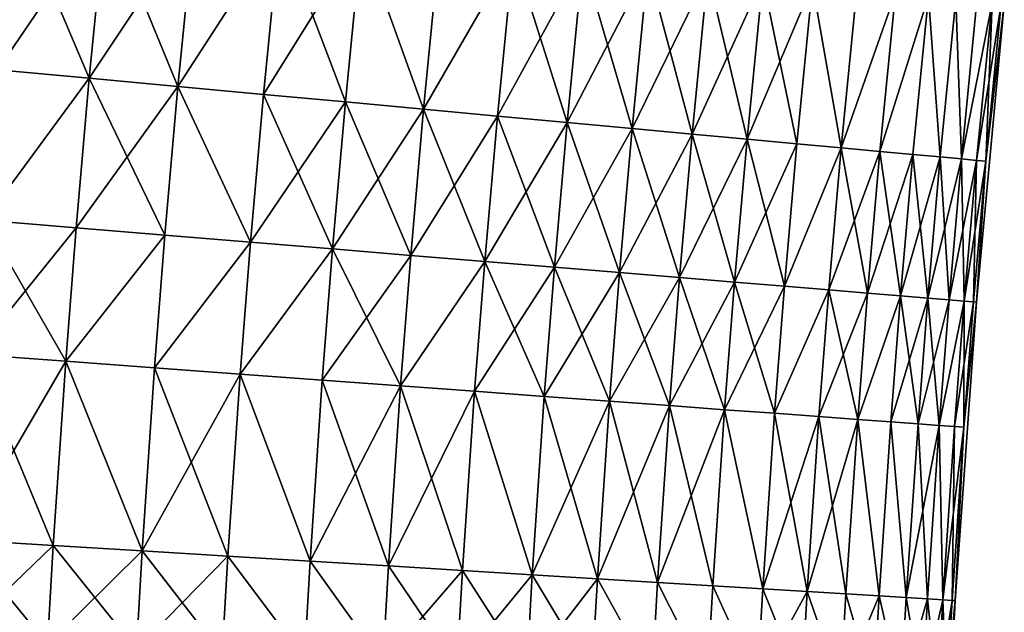
# Model space of a CAD drawing. Extents: x -258 to 14, y -30 to 214.
# Drawn here: x -242 to -236, y 105 to 109 of the extents above; entities that cross this region are included whole.
import ezdxf

# ---------------------------------------------------------------- set-up
doc = ezdxf.new("R2010")
doc.units = 0
doc.header["$MEASUREMENT"] = 0

msp = doc.modelspace()

# ---------------------------------------------------------------- linework, layer by layer
for points in [[(-242.364029, 108.777931, 90.069221), (-242.259735, 109.840225, 90.069221), (-241.682831, 109.780319, 90.366913)], [(-241.786499, 108.724495, 109.633087), (-242.259735, 109.840225, 109.930779), (-242.364029, 108.777931, 109.930779)], [(-241.786499, 108.724495, 109.633087), (-241.682831, 109.780319, 109.633087), (-242.259735, 109.840225, 109.930779)], [(-242.364029, 108.777931, 90.069221), (-241.682831, 109.780319, 90.366913), (-241.786499, 108.724495, 90.366913)], [(-241.786499, 108.724495, 90.366913), (-241.682831, 109.780319, 90.366913), (-241.124496, 109.722336, 90.698441)], [(-241.227539, 108.672775, 109.301559), (-241.682831, 109.780319, 109.633087), (-241.786499, 108.724495, 109.633087)], [(-241.227539, 108.672775, 109.301559), (-241.124496, 109.722336, 109.301559), (-241.682831, 109.780319, 109.633087)], [(-241.786499, 108.724495, 90.366913), (-241.124496, 109.722336, 90.698441), (-241.227539, 108.672775, 90.698441)], [(-241.227539, 108.672775, 90.698441), (-241.124496, 109.722336, 90.698441), (-240.58667, 109.666489, 91.062645)], [(-241.227539, 108.672775, 109.301559), (-240.58667, 109.666489, 108.937355), (-241.124496, 109.722336, 109.301559)], [(-241.227539, 108.672775, 90.698441), (-240.58667, 109.666489, 91.062645), (-240.689133, 108.622955, 91.062645)], [(-240.689133, 108.622955, 108.937355), (-240.58667, 109.666489, 108.937355), (-241.227539, 108.672775, 109.301559)], [(-240.689133, 108.622955, 91.062645), (-240.58667, 109.666489, 91.062645), (-240.071243, 109.612968, 91.458237)], [(-240.173141, 108.575211, 108.541763), (-240.58667, 109.666489, 108.937355), (-240.689133, 108.622955, 108.937355)], [(-240.173141, 108.575211, 108.541763), (-240.071243, 109.612968, 108.541763), (-240.58667, 109.666489, 108.937355)], [(-240.689133, 108.622955, 91.062645), (-240.071243, 109.612968, 91.458237), (-240.173141, 108.575211, 91.458237)], [(-240.173141, 108.575211, 91.458237), (-240.071243, 109.612968, 91.458237), (-239.681396, 108.529701, 91.883835)], [(-239.681396, 108.529701, 108.116165), (-240.071243, 109.612968, 108.541763), (-240.173141, 108.575211, 108.541763)], [(-239.681396, 108.529701, 91.883835), (-240.071243, 109.612968, 91.458237), (-239.580048, 109.561958, 91.883835)], [(-239.681396, 108.529701, 108.116165), (-239.580048, 109.561958, 108.116165), (-240.071243, 109.612968, 108.541763)], [(-239.681396, 108.529701, 91.883835), (-239.580048, 109.561958, 91.883835), (-239.114777, 109.513641, 92.337936)], [(-239.681396, 108.529701, 108.116165), (-239.114777, 109.513641, 107.662064), (-239.580048, 109.561958, 108.116165)], [(-239.681396, 108.529701, 91.883835), (-239.114777, 109.513641, 92.337936), (-239.215622, 108.486603, 92.337936)], [(-239.215622, 108.486603, 107.662064), (-239.114777, 109.513641, 107.662064), (-239.681396, 108.529701, 108.116165)], [(-239.215622, 108.486603, 92.337936), (-239.114777, 109.513641, 92.337936), (-238.777451, 108.44606, 92.818954)], [(-239.215622, 108.486603, 107.662064), (-238.677094, 109.468193, 107.181046), (-239.114777, 109.513641, 107.662064)], [(-238.777451, 108.44606, 92.818954), (-239.114777, 109.513641, 92.337936), (-238.677094, 109.468193, 92.818954)], [(-238.777451, 108.44606, 107.181046), (-238.677094, 109.468193, 107.181046), (-239.215622, 108.486603, 107.662064)], [(-238.777451, 108.44606, 92.818954), (-238.677094, 109.468193, 92.818954), (-238.268509, 109.425758, 93.325195)], [(-238.368423, 108.408211, 106.674805), (-238.677094, 109.468193, 107.181046), (-238.777451, 108.44606, 107.181046)], [(-238.368423, 108.408211, 106.674805), (-238.268509, 109.425758, 106.674805), (-238.677094, 109.468193, 107.181046)], [(-238.777451, 108.44606, 92.818954), (-238.268509, 109.425758, 93.325195), (-238.368423, 108.408211, 93.325195)], [(-238.368423, 108.408211, 93.325195), (-238.268509, 109.425758, 93.325195), (-237.989975, 108.373192, 93.854889)], [(-238.368423, 108.408211, 106.674805), (-237.890472, 109.386505, 106.145111), (-238.268509, 109.425758, 106.674805)], [(-237.989975, 108.373192, 106.145111), (-237.890472, 109.386505, 106.145111), (-238.368423, 108.408211, 106.674805)], [(-237.989975, 108.373192, 93.854889), (-238.268509, 109.425758, 93.325195), (-237.890472, 109.386505, 93.854889)], [(-237.989975, 108.373192, 93.854889), (-237.890472, 109.386505, 93.854889), (-237.544327, 109.350563, 94.406158)], [(-237.643433, 108.341125, 105.593842), (-237.890472, 109.386505, 106.145111), (-237.989975, 108.373192, 106.145111)], [(-237.643433, 108.341125, 105.593842), (-237.544327, 109.350563, 105.593842), (-237.890472, 109.386505, 106.145111)], [(-237.989975, 108.373192, 93.854889), (-237.544327, 109.350563, 94.406158), (-237.643433, 108.341125, 94.406158)], [(-237.643433, 108.341125, 94.406158), (-237.544327, 109.350563, 94.406158), (-237.330017, 108.312126, 94.977081)], [(-237.643433, 108.341125, 105.593842), (-237.231262, 109.318047, 105.022919), (-237.544327, 109.350563, 105.593842)], [(-237.330017, 108.312126, 105.022919), (-237.231262, 109.318047, 105.022919), (-237.643433, 108.341125, 105.593842)], [(-237.330017, 108.312126, 94.977081), (-237.544327, 109.350563, 94.406158), (-237.231262, 109.318047, 94.977081)], [(-237.330017, 108.312126, 94.977081), (-237.231262, 109.318047, 94.977081), (-237.050842, 108.286293, 95.565643)], [(-237.050842, 108.286293, 104.434357), (-237.231262, 109.318047, 105.022919), (-237.330017, 108.312126, 105.022919)], [(-237.050842, 108.286293, 95.565643), (-237.231262, 109.318047, 94.977081), (-236.952377, 109.289093, 95.565643)], [(-237.050842, 108.286293, 104.434357), (-236.952377, 109.289093, 104.434357), (-237.231262, 109.318047, 105.022919)], [(-237.050842, 108.286293, 95.565643), (-236.952377, 109.289093, 95.565643), (-236.708679, 109.263786, 96.169785)], [(-237.050842, 108.286293, 104.434357), (-236.708679, 109.263786, 103.830215), (-236.952377, 109.289093, 104.434357)], [(-237.050842, 108.286293, 95.565643), (-236.708679, 109.263786, 96.169785), (-236.80687, 108.263718, 96.169785)], [(-236.80687, 108.263718, 103.830215), (-236.708679, 109.263786, 103.830215), (-237.050842, 108.286293, 104.434357)], [(-236.80687, 108.263718, 96.169785), (-236.708679, 109.263786, 96.169785), (-236.501007, 109.242218, 96.787376)], [(-236.80687, 108.263718, 103.830215), (-236.501007, 109.242218, 103.212624), (-236.708679, 109.263786, 103.830215)], [(-236.80687, 108.263718, 96.169785), (-236.501007, 109.242218, 96.787376), (-236.598969, 108.244484, 96.787376)], [(-236.598969, 108.244484, 103.212624), (-236.501007, 109.242218, 103.212624), (-236.80687, 108.263718, 103.830215)], [(-236.598969, 108.244484, 96.787376), (-236.501007, 109.242218, 96.787376), (-236.427856, 108.228645, 97.416252)], [(-236.427856, 108.228645, 102.583748), (-236.501007, 109.242218, 103.212624), (-236.598969, 108.244484, 103.212624)], [(-236.427856, 108.228645, 97.416252), (-236.501007, 109.242218, 96.787376), (-236.330078, 109.224464, 97.416252)], [(-236.427856, 108.228645, 102.583748), (-236.330078, 109.224464, 102.583748), (-236.501007, 109.242218, 103.212624)], [(-236.427856, 108.228645, 97.416252), (-236.330078, 109.224464, 97.416252), (-236.294144, 108.216278, 98.054207)], [(-236.294144, 108.216278, 101.945793), (-236.330078, 109.224464, 102.583748), (-236.427856, 108.228645, 102.583748)], [(-236.294144, 108.216278, 98.054207), (-236.330078, 109.224464, 97.416252), (-236.196518, 109.210594, 98.054207)], [(-236.294144, 108.216278, 101.945793), (-236.196518, 109.210594, 101.945793), (-236.330078, 109.224464, 102.583748)], [(-236.294144, 108.216278, 98.054207), (-236.196518, 109.210594, 98.054207), (-236.100769, 109.200653, 98.698997)], [(-236.294144, 108.216278, 101.945793), (-236.100769, 109.200653, 101.301003), (-236.196518, 109.210594, 101.945793)], [(-236.294144, 108.216278, 98.054207), (-236.100769, 109.200653, 98.698997), (-236.198288, 108.207405, 98.698997)], [(-236.198288, 108.207405, 101.301003), (-236.100769, 109.200653, 101.301003), (-236.294144, 108.216278, 101.945793)], [(-236.140656, 108.202072, 99.348351), (-236.023972, 109.19268, 100), (-236.198914, 107.314644, 100)], [(-236.140656, 108.202072, 100.651649), (-236.198914, 107.314644, 100), (-236.023972, 109.19268, 100)], [(-236.198288, 108.207405, 98.698997), (-236.100769, 109.200653, 98.698997), (-236.140656, 108.202072, 99.348351)], [(-236.198288, 108.207405, 101.301003), (-236.043198, 109.194679, 100.651649), (-236.100769, 109.200653, 101.301003)], [(-236.140656, 108.202072, 100.651649), (-236.043198, 109.194679, 100.651649), (-236.198288, 108.207405, 101.301003)], [(-236.140656, 108.202072, 99.348351), (-236.100769, 109.200653, 98.698997), (-236.043198, 109.194679, 99.348351)], [(-236.140656, 108.202072, 99.348351), (-236.043198, 109.194679, 99.348351), (-236.023972, 109.19268, 100)], [(-236.140656, 108.202072, 100.651649), (-236.023972, 109.19268, 100), (-236.043198, 109.194679, 100.651649)], [(-242.446976, 107.829895, 90.069221), (-242.364029, 108.777931, 90.069221), (-241.786499, 108.724495, 90.366913)], [(-242.446976, 107.829895, 109.930779), (-241.786499, 108.724495, 109.633087), (-242.364029, 108.777931, 109.930779)], [(-242.446976, 107.829895, 90.069221), (-241.786499, 108.724495, 90.366913), (-241.868942, 107.782227, 90.366913)], [(-241.868942, 107.782227, 109.633087), (-241.786499, 108.724495, 109.633087), (-242.446976, 107.829895, 109.930779)], [(-241.868942, 107.782227, 90.366913), (-241.786499, 108.724495, 90.366913), (-241.227539, 108.672775, 90.698441)], [(-241.309494, 107.736092, 109.301559), (-241.786499, 108.724495, 109.633087), (-241.868942, 107.782227, 109.633087)], [(-241.309494, 107.736092, 109.301559), (-241.227539, 108.672775, 109.301559), (-241.786499, 108.724495, 109.633087)], [(-241.868942, 107.782227, 90.366913), (-241.227539, 108.672775, 90.698441), (-241.309494, 107.736092, 90.698441)], [(-241.309494, 107.736092, 90.698441), (-241.227539, 108.672775, 90.698441), (-240.770615, 107.69165, 91.062645)], [(-240.770615, 107.69165, 108.937355), (-241.227539, 108.672775, 109.301559), (-241.309494, 107.736092, 109.301559)], [(-240.770615, 107.69165, 91.062645), (-241.227539, 108.672775, 90.698441), (-240.689133, 108.622955, 91.062645)], [(-240.770615, 107.69165, 108.937355), (-240.689133, 108.622955, 108.937355), (-241.227539, 108.672775, 109.301559)], [(-240.770615, 107.69165, 91.062645), (-240.689133, 108.622955, 91.062645), (-240.254181, 107.649063, 91.458237)], [(-240.770615, 107.69165, 108.937355), (-240.173141, 108.575211, 108.541763), (-240.689133, 108.622955, 108.937355)], [(-240.254181, 107.649063, 108.541763), (-240.173141, 108.575211, 108.541763), (-240.770615, 107.69165, 108.937355)], [(-240.254181, 107.649063, 91.458237), (-240.689133, 108.622955, 91.062645), (-240.173141, 108.575211, 91.458237)], [(-240.254181, 107.649063, 91.458237), (-240.173141, 108.575211, 91.458237), (-239.681396, 108.529701, 91.883835)], [(-239.761993, 107.608475, 108.116165), (-240.173141, 108.575211, 108.541763), (-240.254181, 107.649063, 108.541763)], [(-239.761993, 107.608475, 108.116165), (-239.681396, 108.529701, 108.116165), (-240.173141, 108.575211, 108.541763)], [(-240.254181, 107.649063, 91.458237), (-239.681396, 108.529701, 91.883835), (-239.761993, 107.608475, 91.883835)], [(-239.761993, 107.608475, 91.883835), (-239.681396, 108.529701, 91.883835), (-239.215622, 108.486603, 92.337936)], [(-239.295807, 107.57003, 107.662064), (-239.681396, 108.529701, 108.116165), (-239.761993, 107.608475, 108.116165)], [(-239.295807, 107.57003, 107.662064), (-239.215622, 108.486603, 107.662064), (-239.681396, 108.529701, 108.116165)], [(-239.761993, 107.608475, 91.883835), (-239.215622, 108.486603, 92.337936), (-239.295807, 107.57003, 92.337936)], [(-239.295807, 107.57003, 92.337936), (-239.215622, 108.486603, 92.337936), (-238.777451, 108.44606, 92.818954)], [(-238.857254, 107.533867, 107.181046), (-239.215622, 108.486603, 107.662064), (-239.295807, 107.57003, 107.662064)], [(-239.295807, 107.57003, 92.337936), (-238.777451, 108.44606, 92.818954), (-238.857254, 107.533867, 92.818954)], [(-238.857254, 107.533867, 107.181046), (-238.777451, 108.44606, 107.181046), (-239.215622, 108.486603, 107.662064)], [(-238.857254, 107.533867, 92.818954), (-238.777451, 108.44606, 92.818954), (-238.368423, 108.408211, 93.325195)], [(-238.447876, 107.500107, 106.674805), (-238.777451, 108.44606, 107.181046), (-238.857254, 107.533867, 107.181046)], [(-238.447876, 107.500107, 106.674805), (-238.368423, 108.408211, 106.674805), (-238.777451, 108.44606, 107.181046)], [(-238.857254, 107.533867, 92.818954), (-238.368423, 108.408211, 93.325195), (-238.447876, 107.500107, 93.325195)], [(-238.447876, 107.500107, 93.325195), (-238.368423, 108.408211, 93.325195), (-237.989975, 108.373192, 93.854889)], [(-238.069092, 107.468872, 106.145111), (-238.368423, 108.408211, 106.674805), (-238.447876, 107.500107, 106.674805)], [(-238.069092, 107.468872, 106.145111), (-237.989975, 108.373192, 106.145111), (-238.368423, 108.408211, 106.674805)], [(-238.447876, 107.500107, 93.325195), (-237.989975, 108.373192, 93.854889), (-238.069092, 107.468872, 93.854889)], [(-238.069092, 107.468872, 93.854889), (-237.989975, 108.373192, 93.854889), (-237.643433, 108.341125, 94.406158)], [(-237.72226, 107.440269, 105.593842), (-237.989975, 108.373192, 106.145111), (-238.069092, 107.468872, 106.145111)], [(-238.069092, 107.468872, 93.854889), (-237.643433, 108.341125, 94.406158), (-237.72226, 107.440269, 94.406158)], [(-237.72226, 107.440269, 105.593842), (-237.643433, 108.341125, 105.593842), (-237.989975, 108.373192, 106.145111)], [(-237.72226, 107.440269, 94.406158), (-237.643433, 108.341125, 94.406158), (-237.330017, 108.312126, 94.977081)], [(-237.408569, 107.414398, 105.022919), (-237.643433, 108.341125, 105.593842), (-237.72226, 107.440269, 105.593842)], [(-237.408569, 107.414398, 105.022919), (-237.330017, 108.312126, 105.022919), (-237.643433, 108.341125, 105.593842)], [(-237.72226, 107.440269, 94.406158), (-237.330017, 108.312126, 94.977081), (-237.408569, 107.414398, 94.977081)], [(-237.408569, 107.414398, 94.977081), (-237.330017, 108.312126, 94.977081), (-237.050842, 108.286293, 95.565643)], [(-237.408569, 107.414398, 105.022919), (-237.050842, 108.286293, 104.434357), (-237.330017, 108.312126, 105.022919)], [(-237.408569, 107.414398, 94.977081), (-237.050842, 108.286293, 95.565643), (-237.12915, 107.391357, 95.565643)], [(-237.12915, 107.391357, 104.434357), (-237.050842, 108.286293, 104.434357), (-237.408569, 107.414398, 105.022919)], [(-237.12915, 107.391357, 95.565643), (-237.050842, 108.286293, 95.565643), (-236.80687, 108.263718, 96.169785)], [(-236.884964, 107.371216, 103.830215), (-237.050842, 108.286293, 104.434357), (-237.12915, 107.391357, 104.434357)], [(-237.12915, 107.391357, 95.565643), (-236.80687, 108.263718, 96.169785), (-236.884964, 107.371216, 96.169785)], [(-236.884964, 107.371216, 103.830215), (-236.80687, 108.263718, 103.830215), (-237.050842, 108.286293, 104.434357)], [(-236.884964, 107.371216, 96.169785), (-236.80687, 108.263718, 96.169785), (-236.598969, 108.244484, 96.787376)], [(-236.67688, 107.354057, 103.212624), (-236.80687, 108.263718, 103.830215), (-236.884964, 107.371216, 103.830215)], [(-236.67688, 107.354057, 103.212624), (-236.598969, 108.244484, 103.212624), (-236.80687, 108.263718, 103.830215)], [(-236.884964, 107.371216, 96.169785), (-236.598969, 108.244484, 96.787376), (-236.67688, 107.354057, 96.787376)], [(-236.67688, 107.354057, 96.787376), (-236.598969, 108.244484, 96.787376), (-236.427856, 108.228645, 97.416252)], [(-236.505615, 107.339935, 102.583748), (-236.598969, 108.244484, 103.212624), (-236.67688, 107.354057, 103.212624)], [(-236.67688, 107.354057, 96.787376), (-236.427856, 108.228645, 97.416252), (-236.505615, 107.339935, 97.416252)], [(-236.505615, 107.339935, 102.583748), (-236.427856, 108.228645, 102.583748), (-236.598969, 108.244484, 103.212624)], [(-236.505615, 107.339935, 97.416252), (-236.427856, 108.228645, 97.416252), (-236.294144, 108.216278, 98.054207)], [(-236.37178, 107.328903, 101.945793), (-236.427856, 108.228645, 102.583748), (-236.505615, 107.339935, 102.583748)], [(-236.505615, 107.339935, 97.416252), (-236.294144, 108.216278, 98.054207), (-236.37178, 107.328903, 98.054207)], [(-236.37178, 107.328903, 101.945793), (-236.294144, 108.216278, 101.945793), (-236.427856, 108.228645, 102.583748)], [(-236.37178, 107.328903, 98.054207), (-236.294144, 108.216278, 98.054207), (-236.198288, 108.207405, 98.698997)], [(-236.275848, 107.320992, 101.301003), (-236.294144, 108.216278, 101.945793), (-236.37178, 107.328903, 101.945793)], [(-236.37178, 107.328903, 98.054207), (-236.198288, 108.207405, 98.698997), (-236.275848, 107.320992, 98.698997)], [(-236.275848, 107.320992, 101.301003), (-236.198288, 108.207405, 101.301003), (-236.294144, 108.216278, 101.945793)], [(-236.275848, 107.320992, 98.698997), (-236.198288, 108.207405, 98.698997), (-236.140656, 108.202072, 99.348351)], [(-236.218155, 107.316231, 100.651649), (-236.198288, 108.207405, 101.301003), (-236.275848, 107.320992, 101.301003)], [(-236.275848, 107.320992, 98.698997), (-236.140656, 108.202072, 99.348351), (-236.218155, 107.316231, 99.348351)], [(-236.218155, 107.316231, 100.651649), (-236.140656, 108.202072, 100.651649), (-236.198288, 108.207405, 101.301003)], [(-236.218155, 107.316231, 99.348351), (-236.140656, 108.202072, 99.348351), (-236.198914, 107.314644, 100)], [(-236.218155, 107.316231, 100.651649), (-236.198914, 107.314644, 100), (-236.140656, 108.202072, 100.651649)], [(-242.51297, 106.983688, 90.069221), (-242.446976, 107.829895, 90.069221), (-241.93454, 106.94117, 90.366913)], [(-242.51297, 106.983688, 109.930779), (-241.868942, 107.782227, 109.633087), (-242.446976, 107.829895, 109.930779)], [(-241.93454, 106.94117, 90.366913), (-242.446976, 107.829895, 90.069221), (-241.868942, 107.782227, 90.366913)], [(-241.93454, 106.94117, 109.633087), (-241.868942, 107.782227, 109.633087), (-242.51297, 106.983688, 109.930779)], [(-241.93454, 106.94117, 90.366913), (-241.868942, 107.782227, 90.366913), (-241.309494, 107.736092, 90.698441)], [(-241.93454, 106.94117, 109.633087), (-241.309494, 107.736092, 109.301559), (-241.868942, 107.782227, 109.633087)], [(-241.93454, 106.94117, 90.366913), (-241.309494, 107.736092, 90.698441), (-241.374695, 106.900024, 90.698441)], [(-241.374695, 106.900024, 109.301559), (-241.309494, 107.736092, 109.301559), (-241.93454, 106.94117, 109.633087)], [(-241.374695, 106.900024, 90.698441), (-241.309494, 107.736092, 90.698441), (-240.770615, 107.69165, 91.062645)], [(-241.374695, 106.900024, 109.301559), (-240.770615, 107.69165, 108.937355), (-241.309494, 107.736092, 109.301559)], [(-241.374695, 106.900024, 90.698441), (-240.770615, 107.69165, 91.062645), (-240.835434, 106.860382, 91.062645)], [(-240.835434, 106.860382, 108.937355), (-240.770615, 107.69165, 108.937355), (-241.374695, 106.900024, 109.301559)], [(-240.835434, 106.860382, 91.062645), (-240.770615, 107.69165, 91.062645), (-240.254181, 107.649063, 91.458237)], [(-240.835434, 106.860382, 108.937355), (-240.254181, 107.649063, 108.541763), (-240.770615, 107.69165, 108.937355)], [(-240.835434, 106.860382, 91.062645), (-240.254181, 107.649063, 91.458237), (-240.318634, 106.822403, 91.458237)], [(-240.318634, 106.822403, 108.541763), (-240.254181, 107.649063, 108.541763), (-240.835434, 106.860382, 108.937355)], [(-240.318634, 106.822403, 91.458237), (-240.254181, 107.649063, 91.458237), (-239.761993, 107.608475, 91.883835)], [(-239.826126, 106.786201, 108.116165), (-240.254181, 107.649063, 108.541763), (-240.318634, 106.822403, 108.541763)], [(-239.826126, 106.786201, 108.116165), (-239.761993, 107.608475, 108.116165), (-240.254181, 107.649063, 108.541763)], [(-240.318634, 106.822403, 91.458237), (-239.761993, 107.608475, 91.883835), (-239.826126, 106.786201, 91.883835)], [(-239.826126, 106.786201, 91.883835), (-239.761993, 107.608475, 91.883835), (-239.295807, 107.57003, 92.337936)], [(-239.826126, 106.786201, 108.116165), (-239.295807, 107.57003, 107.662064), (-239.761993, 107.608475, 108.116165)], [(-239.826126, 106.786201, 91.883835), (-239.295807, 107.57003, 92.337936), (-239.359619, 106.751907, 92.337936)], [(-239.359619, 106.751907, 107.662064), (-239.295807, 107.57003, 107.662064), (-239.826126, 106.786201, 108.116165)], [(-239.359619, 106.751907, 92.337936), (-239.295807, 107.57003, 92.337936), (-238.857254, 107.533867, 92.818954)], [(-238.920761, 106.71965, 107.181046), (-239.295807, 107.57003, 107.662064), (-239.359619, 106.751907, 107.662064)], [(-239.359619, 106.751907, 92.337936), (-238.857254, 107.533867, 92.818954), (-238.920761, 106.71965, 92.818954)], [(-238.920761, 106.71965, 107.181046), (-238.857254, 107.533867, 107.181046), (-239.295807, 107.57003, 107.662064)], [(-238.920761, 106.71965, 92.818954), (-238.857254, 107.533867, 92.818954), (-238.447876, 107.500107, 93.325195)], [(-238.511078, 106.689537, 106.674805), (-238.857254, 107.533867, 107.181046), (-238.920761, 106.71965, 107.181046)], [(-238.511078, 106.689537, 106.674805), (-238.447876, 107.500107, 106.674805), (-238.857254, 107.533867, 107.181046)], [(-238.920761, 106.71965, 92.818954), (-238.447876, 107.500107, 93.325195), (-238.511078, 106.689537, 93.325195)], [(-238.511078, 106.689537, 93.325195), (-238.447876, 107.500107, 93.325195), (-238.13205, 106.661682, 93.854889)], [(-238.511078, 106.689537, 106.674805), (-238.069092, 107.468872, 106.145111), (-238.447876, 107.500107, 106.674805)], [(-238.13205, 106.661682, 106.145111), (-238.069092, 107.468872, 106.145111), (-238.511078, 106.689537, 106.674805)], [(-238.13205, 106.661682, 93.854889), (-238.447876, 107.500107, 93.325195), (-238.069092, 107.468872, 93.854889)], [(-238.13205, 106.661682, 93.854889), (-238.069092, 107.468872, 93.854889), (-237.72226, 107.440269, 94.406158)], [(-237.784958, 106.636169, 105.593842), (-238.069092, 107.468872, 106.145111), (-238.13205, 106.661682, 106.145111)], [(-237.784958, 106.636169, 105.593842), (-237.72226, 107.440269, 105.593842), (-238.069092, 107.468872, 106.145111)], [(-238.13205, 106.661682, 93.854889), (-237.72226, 107.440269, 94.406158), (-237.784958, 106.636169, 94.406158)], [(-237.784958, 106.636169, 94.406158), (-237.72226, 107.440269, 94.406158), (-237.408569, 107.414398, 94.977081)], [(-237.471054, 106.613098, 105.022919), (-237.72226, 107.440269, 105.593842), (-237.784958, 106.636169, 105.593842)], [(-237.784958, 106.636169, 94.406158), (-237.408569, 107.414398, 94.977081), (-237.471054, 106.613098, 94.977081)], [(-237.471054, 106.613098, 105.022919), (-237.408569, 107.414398, 105.022919), (-237.72226, 107.440269, 105.593842)], [(-237.471054, 106.613098, 94.977081), (-237.408569, 107.414398, 94.977081), (-237.12915, 107.391357, 95.565643)], [(-237.471054, 106.613098, 105.022919), (-237.12915, 107.391357, 104.434357), (-237.408569, 107.414398, 105.022919)], [(-237.471054, 106.613098, 94.977081), (-237.12915, 107.391357, 95.565643), (-237.191437, 106.592545, 95.565643)], [(-237.191437, 106.592545, 104.434357), (-237.12915, 107.391357, 104.434357), (-237.471054, 106.613098, 105.022919)], [(-237.191437, 106.592545, 95.565643), (-237.12915, 107.391357, 95.565643), (-236.884964, 107.371216, 96.169785)], [(-236.947083, 106.574585, 103.830215), (-237.12915, 107.391357, 104.434357), (-237.191437, 106.592545, 104.434357)], [(-236.947083, 106.574585, 103.830215), (-236.884964, 107.371216, 103.830215), (-237.12915, 107.391357, 104.434357)], [(-237.191437, 106.592545, 95.565643), (-236.884964, 107.371216, 96.169785), (-236.947083, 106.574585, 96.169785)], [(-236.947083, 106.574585, 96.169785), (-236.884964, 107.371216, 96.169785), (-236.67688, 107.354057, 96.787376)], [(-236.947083, 106.574585, 103.830215), (-236.67688, 107.354057, 103.212624), (-236.884964, 107.371216, 103.830215)], [(-236.947083, 106.574585, 96.169785), (-236.67688, 107.354057, 96.787376), (-236.738846, 106.559273, 96.787376)], [(-236.738846, 106.559273, 103.212624), (-236.67688, 107.354057, 103.212624), (-236.947083, 106.574585, 103.830215)], [(-236.738846, 106.559273, 96.787376), (-236.67688, 107.354057, 96.787376), (-236.505615, 107.339935, 97.416252)], [(-236.567474, 106.546677, 102.583748), (-236.67688, 107.354057, 103.212624), (-236.738846, 106.559273, 103.212624)], [(-236.738846, 106.559273, 96.787376), (-236.505615, 107.339935, 97.416252), (-236.567474, 106.546677, 97.416252)], [(-236.567474, 106.546677, 102.583748), (-236.505615, 107.339935, 102.583748), (-236.67688, 107.354057, 103.212624)], [(-236.567474, 106.546677, 97.416252), (-236.505615, 107.339935, 97.416252), (-236.433548, 106.536835, 98.054207)], [(-236.567474, 106.546677, 102.583748), (-236.37178, 107.328903, 101.945793), (-236.505615, 107.339935, 102.583748)], [(-236.433548, 106.536835, 98.054207), (-236.505615, 107.339935, 97.416252), (-236.37178, 107.328903, 98.054207)], [(-236.433548, 106.536835, 101.945793), (-236.37178, 107.328903, 101.945793), (-236.567474, 106.546677, 102.583748)], [(-236.433548, 106.536835, 98.054207), (-236.37178, 107.328903, 98.054207), (-236.275848, 107.320992, 98.698997)], [(-236.433548, 106.536835, 101.945793), (-236.275848, 107.320992, 101.301003), (-236.37178, 107.328903, 101.945793)], [(-236.433548, 106.536835, 98.054207), (-236.275848, 107.320992, 98.698997), (-236.337555, 106.529778, 98.698997)], [(-236.337555, 106.529778, 101.301003), (-236.275848, 107.320992, 101.301003), (-236.433548, 106.536835, 101.945793)], [(-236.337555, 106.529778, 98.698997), (-236.275848, 107.320992, 98.698997), (-236.279816, 106.525536, 99.348351)], [(-236.337555, 106.529778, 101.301003), (-236.218155, 107.316231, 100.651649), (-236.275848, 107.320992, 101.301003)], [(-236.279816, 106.525536, 100.651649), (-236.218155, 107.316231, 100.651649), (-236.337555, 106.529778, 101.301003)], [(-236.279816, 106.525536, 99.348351), (-236.198914, 107.314644, 100), (-236.334, 105.433319, 100)], [(-236.279816, 106.525536, 100.651649), (-236.334, 105.433319, 100), (-236.198914, 107.314644, 100)], [(-236.279816, 106.525536, 99.348351), (-236.275848, 107.320992, 98.698997), (-236.218155, 107.316231, 99.348351)], [(-236.279816, 106.525536, 99.348351), (-236.218155, 107.316231, 99.348351), (-236.198914, 107.314644, 100)], [(-236.279816, 106.525536, 100.651649), (-236.198914, 107.314644, 100), (-236.218155, 107.316231, 100.651649)], [(-242.591583, 105.816048, 90.069221), (-242.51297, 106.983688, 90.069221), (-241.93454, 106.94117, 90.366913)], [(-242.012665, 105.78064, 109.633087), (-242.51297, 106.983688, 109.930779), (-242.591583, 105.816048, 109.930779)], [(-242.012665, 105.78064, 109.633087), (-241.93454, 106.94117, 109.633087), (-242.51297, 106.983688, 109.930779)], [(-242.591583, 105.816048, 90.069221), (-241.93454, 106.94117, 90.366913), (-242.012665, 105.78064, 90.366913)], [(-242.012665, 105.78064, 90.366913), (-241.93454, 106.94117, 90.366913), (-241.452377, 105.746376, 90.698441)], [(-241.452377, 105.746376, 109.301559), (-241.93454, 106.94117, 109.633087), (-242.012665, 105.78064, 109.633087)], [(-241.452377, 105.746376, 90.698441), (-241.93454, 106.94117, 90.366913), (-241.374695, 106.900024, 90.698441)], [(-241.452377, 105.746376, 109.301559), (-241.374695, 106.900024, 109.301559), (-241.93454, 106.94117, 109.633087)], [(-241.452377, 105.746376, 90.698441), (-241.374695, 106.900024, 90.698441), (-240.835434, 106.860382, 91.062645)], [(-240.912674, 105.713364, 108.937355), (-241.374695, 106.900024, 109.301559), (-241.452377, 105.746376, 109.301559)], [(-240.912674, 105.713364, 108.937355), (-240.835434, 106.860382, 108.937355), (-241.374695, 106.900024, 109.301559)], [(-241.452377, 105.746376, 90.698441), (-240.835434, 106.860382, 91.062645), (-240.912674, 105.713364, 91.062645)], [(-240.912674, 105.713364, 91.062645), (-240.835434, 106.860382, 91.062645), (-240.395447, 105.681732, 91.458237)], [(-240.395447, 105.681732, 108.541763), (-240.835434, 106.860382, 108.937355), (-240.912674, 105.713364, 108.937355)], [(-240.395447, 105.681732, 91.458237), (-240.835434, 106.860382, 91.062645), (-240.318634, 106.822403, 91.458237)], [(-240.395447, 105.681732, 108.541763), (-240.318634, 106.822403, 108.541763), (-240.835434, 106.860382, 108.937355)], [(-240.395447, 105.681732, 91.458237), (-240.318634, 106.822403, 91.458237), (-239.826126, 106.786201, 91.883835)], [(-239.902512, 105.651581, 108.116165), (-240.318634, 106.822403, 108.541763), (-240.395447, 105.681732, 108.541763)], [(-240.395447, 105.681732, 91.458237), (-239.826126, 106.786201, 91.883835), (-239.902512, 105.651581, 91.883835)], [(-239.902512, 105.651581, 108.116165), (-239.826126, 106.786201, 108.116165), (-240.318634, 106.822403, 108.541763)], [(-239.902512, 105.651581, 91.883835), (-239.826126, 106.786201, 91.883835), (-239.359619, 106.751907, 92.337936)], [(-239.435623, 105.623024, 107.662064), (-239.826126, 106.786201, 108.116165), (-239.902512, 105.651581, 108.116165)], [(-239.435623, 105.623024, 107.662064), (-239.359619, 106.751907, 107.662064), (-239.826126, 106.786201, 108.116165)], [(-239.902512, 105.651581, 91.883835), (-239.359619, 106.751907, 92.337936), (-239.435623, 105.623024, 92.337936)], [(-239.435623, 105.623024, 92.337936), (-239.359619, 106.751907, 92.337936), (-238.996399, 105.596161, 92.818954)], [(-238.996399, 105.596161, 107.181046), (-239.359619, 106.751907, 107.662064), (-239.435623, 105.623024, 107.662064)], [(-238.996399, 105.596161, 92.818954), (-239.359619, 106.751907, 92.337936), (-238.920761, 106.71965, 92.818954)], [(-238.996399, 105.596161, 107.181046), (-238.920761, 106.71965, 107.181046), (-239.359619, 106.751907, 107.662064)], [(-238.996399, 105.596161, 92.818954), (-238.920761, 106.71965, 92.818954), (-238.511078, 106.689537, 93.325195)], [(-238.586395, 105.571083, 106.674805), (-238.920761, 106.71965, 107.181046), (-238.996399, 105.596161, 107.181046)], [(-238.586395, 105.571083, 106.674805), (-238.511078, 106.689537, 106.674805), (-238.920761, 106.71965, 107.181046)], [(-238.996399, 105.596161, 92.818954), (-238.511078, 106.689537, 93.325195), (-238.586395, 105.571083, 93.325195)], [(-238.586395, 105.571083, 93.325195), (-238.511078, 106.689537, 93.325195), (-238.13205, 106.661682, 93.854889)], [(-238.207031, 105.547882, 106.145111), (-238.511078, 106.689537, 106.674805), (-238.586395, 105.571083, 106.674805)], [(-238.586395, 105.571083, 93.325195), (-238.13205, 106.661682, 93.854889), (-238.207031, 105.547882, 93.854889)], [(-238.207031, 105.547882, 106.145111), (-238.13205, 106.661682, 106.145111), (-238.511078, 106.689537, 106.674805)], [(-238.207031, 105.547882, 93.854889), (-238.13205, 106.661682, 93.854889), (-237.784958, 106.636169, 94.406158)], [(-237.859665, 105.526634, 105.593842), (-238.13205, 106.661682, 106.145111), (-238.207031, 105.547882, 106.145111)], [(-237.859665, 105.526634, 105.593842), (-237.784958, 106.636169, 105.593842), (-238.13205, 106.661682, 106.145111)], [(-238.207031, 105.547882, 93.854889), (-237.784958, 106.636169, 94.406158), (-237.859665, 105.526634, 94.406158)], [(-237.859665, 105.526634, 94.406158), (-237.784958, 106.636169, 94.406158), (-237.545502, 105.507416, 94.977081)], [(-237.545502, 105.507416, 105.022919), (-237.784958, 106.636169, 105.593842), (-237.859665, 105.526634, 105.593842)], [(-237.545502, 105.507416, 94.977081), (-237.784958, 106.636169, 94.406158), (-237.471054, 106.613098, 94.977081)], [(-237.545502, 105.507416, 105.022919), (-237.471054, 106.613098, 105.022919), (-237.784958, 106.636169, 105.593842)], [(-237.545502, 105.507416, 94.977081), (-237.471054, 106.613098, 94.977081), (-237.191437, 106.592545, 95.565643)], [(-237.265656, 105.490303, 104.434357), (-237.471054, 106.613098, 105.022919), (-237.545502, 105.507416, 105.022919)], [(-237.545502, 105.507416, 94.977081), (-237.191437, 106.592545, 95.565643), (-237.265656, 105.490303, 95.565643)], [(-237.265656, 105.490303, 104.434357), (-237.191437, 106.592545, 104.434357), (-237.471054, 106.613098, 105.022919)], [(-237.265656, 105.490303, 95.565643), (-237.191437, 106.592545, 95.565643), (-236.947083, 106.574585, 96.169785)], [(-237.021103, 105.475342, 103.830215), (-237.191437, 106.592545, 104.434357), (-237.265656, 105.490303, 104.434357)], [(-237.021103, 105.475342, 103.830215), (-236.947083, 106.574585, 103.830215), (-237.191437, 106.592545, 104.434357)], [(-237.265656, 105.490303, 95.565643), (-236.947083, 106.574585, 96.169785), (-237.021103, 105.475342, 96.169785)], [(-237.021103, 105.475342, 96.169785), (-236.947083, 106.574585, 96.169785), (-236.812698, 105.462601, 96.787376)], [(-236.812698, 105.462601, 103.212624), (-236.947083, 106.574585, 103.830215), (-237.021103, 105.475342, 103.830215)], [(-236.812698, 105.462601, 96.787376), (-236.947083, 106.574585, 96.169785), (-236.738846, 106.559273, 96.787376)], [(-236.812698, 105.462601, 103.212624), (-236.738846, 106.559273, 103.212624), (-236.947083, 106.574585, 103.830215)], [(-236.812698, 105.462601, 96.787376), (-236.738846, 106.559273, 96.787376), (-236.641174, 105.45211, 97.416252)], [(-236.641174, 105.45211, 102.583748), (-236.738846, 106.559273, 103.212624), (-236.812698, 105.462601, 103.212624)], [(-236.641174, 105.45211, 97.416252), (-236.738846, 106.559273, 96.787376), (-236.567474, 106.546677, 97.416252)], [(-236.641174, 105.45211, 102.583748), (-236.567474, 106.546677, 102.583748), (-236.738846, 106.559273, 103.212624)], [(-236.641174, 105.45211, 97.416252), (-236.567474, 106.546677, 97.416252), (-236.433548, 106.536835, 98.054207)], [(-236.507141, 105.443909, 101.945793), (-236.567474, 106.546677, 102.583748), (-236.641174, 105.45211, 102.583748)], [(-236.641174, 105.45211, 97.416252), (-236.433548, 106.536835, 98.054207), (-236.507141, 105.443909, 98.054207)], [(-236.507141, 105.443909, 101.945793), (-236.433548, 106.536835, 101.945793), (-236.567474, 106.546677, 102.583748)], [(-236.507141, 105.443909, 98.054207), (-236.433548, 106.536835, 98.054207), (-236.411057, 105.438034, 98.698997)], [(-236.411057, 105.438034, 101.301003), (-236.433548, 106.536835, 101.945793), (-236.507141, 105.443909, 101.945793)], [(-236.411057, 105.438034, 98.698997), (-236.433548, 106.536835, 98.054207), (-236.337555, 106.529778, 98.698997)], [(-236.411057, 105.438034, 101.301003), (-236.337555, 106.529778, 101.301003), (-236.433548, 106.536835, 101.945793)], [(-236.411057, 105.438034, 98.698997), (-236.337555, 106.529778, 98.698997), (-236.279816, 106.525536, 99.348351)], [(-236.353287, 105.434502, 100.651649), (-236.337555, 106.529778, 101.301003), (-236.411057, 105.438034, 101.301003)], [(-236.411057, 105.438034, 98.698997), (-236.279816, 106.525536, 99.348351), (-236.353287, 105.434502, 99.348351)], [(-236.353287, 105.434502, 100.651649), (-236.279816, 106.525536, 100.651649), (-236.337555, 106.529778, 101.301003)], [(-236.353287, 105.434502, 99.348351), (-236.279816, 106.525536, 99.348351), (-236.334, 105.433319, 100)], [(-236.353287, 105.434502, 100.651649), (-236.334, 105.433319, 100), (-236.279816, 106.525536, 100.651649)], [(-242.627975, 105.186951, 90.069221), (-242.591583, 105.816048, 90.069221), (-242.012665, 105.78064, 90.366913)], [(-242.048843, 105.155373, 109.633087), (-242.591583, 105.816048, 109.930779), (-242.627975, 105.186951, 109.930779)], [(-242.627975, 105.186951, 90.069221), (-242.012665, 105.78064, 90.366913), (-242.048843, 105.155373, 90.366913)], [(-242.048843, 105.155373, 109.633087), (-242.012665, 105.78064, 109.633087), (-242.591583, 105.816048, 109.930779)], [(-242.048843, 105.155373, 90.366913), (-242.012665, 105.78064, 90.366913), (-241.452377, 105.746376, 90.698441)], [(-241.488327, 105.124809, 109.301559), (-242.012665, 105.78064, 109.633087), (-242.048843, 105.155373, 109.633087)], [(-241.488327, 105.124809, 109.301559), (-241.452377, 105.746376, 109.301559), (-242.012665, 105.78064, 109.633087)], [(-242.048843, 105.155373, 90.366913), (-241.452377, 105.746376, 90.698441), (-241.488327, 105.124809, 90.698441)], [(-241.488327, 105.124809, 90.698441), (-241.452377, 105.746376, 90.698441), (-240.912674, 105.713364, 91.062645)], [(-240.94841, 105.095367, 108.937355), (-241.452377, 105.746376, 109.301559), (-241.488327, 105.124809, 109.301559)], [(-240.94841, 105.095367, 108.937355), (-240.912674, 105.713364, 108.937355), (-241.452377, 105.746376, 109.301559)], [(-241.488327, 105.124809, 90.698441), (-240.912674, 105.713364, 91.062645), (-240.94841, 105.095367, 91.062645)], [(-240.94841, 105.095367, 91.062645), (-240.912674, 105.713364, 91.062645), (-240.430984, 105.067154, 91.458237)], [(-240.430984, 105.067154, 108.541763), (-240.912674, 105.713364, 108.937355), (-240.94841, 105.095367, 108.937355)], [(-240.430984, 105.067154, 91.458237), (-240.912674, 105.713364, 91.062645), (-240.395447, 105.681732, 91.458237)], [(-240.430984, 105.067154, 108.541763), (-240.395447, 105.681732, 108.541763), (-240.912674, 105.713364, 108.937355)], [(-240.430984, 105.067154, 91.458237), (-240.395447, 105.681732, 91.458237), (-239.937881, 105.040268, 91.883835)], [(-239.937881, 105.040268, 108.116165), (-240.395447, 105.681732, 108.541763), (-240.430984, 105.067154, 108.541763)], [(-239.937881, 105.040268, 91.883835), (-240.395447, 105.681732, 91.458237), (-239.902512, 105.651581, 91.883835)], [(-239.937881, 105.040268, 108.116165), (-239.902512, 105.651581, 108.116165), (-240.395447, 105.681732, 108.541763)], [(-239.937881, 105.040268, 91.883835), (-239.902512, 105.651581, 91.883835), (-239.435623, 105.623024, 92.337936)], [(-239.47081, 105.014801, 107.662064), (-239.902512, 105.651581, 108.116165), (-239.937881, 105.040268, 108.116165)], [(-239.937881, 105.040268, 91.883835), (-239.435623, 105.623024, 92.337936), (-239.47081, 105.014801, 92.337936)], [(-239.47081, 105.014801, 107.662064), (-239.435623, 105.623024, 107.662064), (-239.902512, 105.651581, 108.116165)], [(-239.47081, 105.014801, 92.337936), (-239.435623, 105.623024, 92.337936), (-238.996399, 105.596161, 92.818954)], [(-239.031418, 104.990845, 107.181046), (-239.435623, 105.623024, 107.662064), (-239.47081, 105.014801, 107.662064)], [(-239.47081, 105.014801, 92.337936), (-238.996399, 105.596161, 92.818954), (-239.031418, 104.990845, 92.818954)], [(-239.031418, 104.990845, 107.181046), (-238.996399, 105.596161, 107.181046), (-239.435623, 105.623024, 107.662064)], [(-239.031418, 104.990845, 92.818954), (-238.996399, 105.596161, 92.818954), (-238.586395, 105.571083, 93.325195)], [(-238.621246, 104.968475, 106.674805), (-238.996399, 105.596161, 107.181046), (-239.031418, 104.990845, 107.181046)], [(-238.621246, 104.968475, 106.674805), (-238.586395, 105.571083, 106.674805), (-238.996399, 105.596161, 107.181046)], [(-239.031418, 104.990845, 92.818954), (-238.586395, 105.571083, 93.325195), (-238.621246, 104.968475, 93.325195)], [(-238.621246, 104.968475, 93.325195), (-238.586395, 105.571083, 93.325195), (-238.241745, 104.947784, 93.854889)], [(-238.241745, 104.947784, 106.145111), (-238.586395, 105.571083, 106.674805), (-238.621246, 104.968475, 106.674805)], [(-238.241745, 104.947784, 93.854889), (-238.586395, 105.571083, 93.325195), (-238.207031, 105.547882, 93.854889)], [(-238.241745, 104.947784, 106.145111), (-238.207031, 105.547882, 106.145111), (-238.586395, 105.571083, 106.674805)], [(-238.241745, 104.947784, 93.854889), (-238.207031, 105.547882, 93.854889), (-237.894241, 104.928833, 94.406158)], [(-237.894241, 104.928833, 105.593842), (-238.207031, 105.547882, 106.145111), (-238.241745, 104.947784, 106.145111)], [(-237.894241, 104.928833, 94.406158), (-238.207031, 105.547882, 93.854889), (-237.859665, 105.526634, 94.406158)], [(-237.894241, 104.928833, 105.593842), (-237.859665, 105.526634, 105.593842), (-238.207031, 105.547882, 106.145111)], [(-237.894241, 104.928833, 94.406158), (-237.859665, 105.526634, 94.406158), (-237.579971, 104.911697, 94.977081)], [(-237.579971, 104.911697, 105.022919), (-237.859665, 105.526634, 105.593842), (-237.894241, 104.928833, 105.593842)], [(-237.579971, 104.911697, 94.977081), (-237.859665, 105.526634, 94.406158), (-237.545502, 105.507416, 94.977081)], [(-237.579971, 104.911697, 105.022919), (-237.545502, 105.507416, 105.022919), (-237.859665, 105.526634, 105.593842)], [(-237.579971, 104.911697, 94.977081), (-237.545502, 105.507416, 94.977081), (-237.265656, 105.490303, 95.565643)], [(-237.300003, 104.896439, 104.434357), (-237.545502, 105.507416, 105.022919), (-237.579971, 104.911697, 105.022919)], [(-237.579971, 104.911697, 94.977081), (-237.265656, 105.490303, 95.565643), (-237.300003, 104.896439, 95.565643)], [(-237.300003, 104.896439, 104.434357), (-237.265656, 105.490303, 104.434357), (-237.545502, 105.507416, 105.022919)], [(-237.300003, 104.896439, 95.565643), (-237.265656, 105.490303, 95.565643), (-237.055359, 104.883095, 96.169785)], [(-237.055359, 104.883095, 103.830215), (-237.265656, 105.490303, 104.434357), (-237.300003, 104.896439, 104.434357)], [(-237.055359, 104.883095, 96.169785), (-237.265656, 105.490303, 95.565643), (-237.021103, 105.475342, 96.169785)], [(-237.055359, 104.883095, 103.830215), (-237.021103, 105.475342, 103.830215), (-237.265656, 105.490303, 104.434357)], [(-237.055359, 104.883095, 96.169785), (-237.021103, 105.475342, 96.169785), (-236.812698, 105.462601, 96.787376)], [(-236.846863, 104.871727, 103.212624), (-237.021103, 105.475342, 103.830215), (-237.055359, 104.883095, 103.830215)], [(-236.846863, 104.871727, 103.212624), (-236.812698, 105.462601, 103.212624), (-237.021103, 105.475342, 103.830215)], [(-237.055359, 104.883095, 96.169785), (-236.812698, 105.462601, 96.787376), (-236.846863, 104.871727, 96.787376)], [(-236.846863, 104.871727, 96.787376), (-236.812698, 105.462601, 96.787376), (-236.675278, 104.862373, 97.416252)], [(-236.675278, 104.862373, 102.583748), (-236.812698, 105.462601, 103.212624), (-236.846863, 104.871727, 103.212624)], [(-236.675278, 104.862373, 97.416252), (-236.812698, 105.462601, 96.787376), (-236.641174, 105.45211, 97.416252)], [(-236.675278, 104.862373, 102.583748), (-236.641174, 105.45211, 102.583748), (-236.812698, 105.462601, 103.212624)], [(-236.675278, 104.862373, 97.416252), (-236.641174, 105.45211, 97.416252), (-236.507141, 105.443909, 98.054207)], [(-236.541199, 104.855057, 101.945793), (-236.641174, 105.45211, 102.583748), (-236.675278, 104.862373, 102.583748)], [(-236.675278, 104.862373, 97.416252), (-236.507141, 105.443909, 98.054207), (-236.541199, 104.855057, 98.054207)], [(-236.541199, 104.855057, 101.945793), (-236.507141, 105.443909, 101.945793), (-236.641174, 105.45211, 102.583748)], [(-236.541199, 104.855057, 98.054207), (-236.507141, 105.443909, 98.054207), (-236.411057, 105.438034, 98.698997)], [(-236.445084, 104.849823, 101.301003), (-236.507141, 105.443909, 101.945793), (-236.541199, 104.855057, 101.945793)], [(-236.541199, 104.855057, 98.054207), (-236.411057, 105.438034, 98.698997), (-236.445084, 104.849823, 98.698997)], [(-236.445084, 104.849823, 101.301003), (-236.411057, 105.438034, 101.301003), (-236.507141, 105.443909, 101.945793)], [(-236.445084, 104.849823, 98.698997), (-236.411057, 105.438034, 98.698997), (-236.353287, 105.434502, 99.348351)], [(-236.387283, 104.846664, 100.651649), (-236.411057, 105.438034, 101.301003), (-236.445084, 104.849823, 101.301003)], [(-236.445084, 104.849823, 98.698997), (-236.353287, 105.434502, 99.348351), (-236.387283, 104.846664, 99.348351)], [(-236.387283, 104.846664, 99.348351), (-236.334, 105.433319, 100), (-236.429184, 103.549553, 100)], [(-236.387283, 104.846664, 100.651649), (-236.429184, 103.549553, 100), (-236.334, 105.433319, 100)], [(-236.387283, 104.846664, 100.651649), (-236.353287, 105.434502, 100.651649), (-236.411057, 105.438034, 101.301003)], [(-236.387283, 104.846664, 99.348351), (-236.353287, 105.434502, 99.348351), (-236.334, 105.433319, 100)], [(-236.387283, 104.846664, 100.651649), (-236.334, 105.433319, 100), (-236.353287, 105.434502, 100.651649)]]:
    msp.add_3dface(points)

doc.saveas('drawing.dxf')
